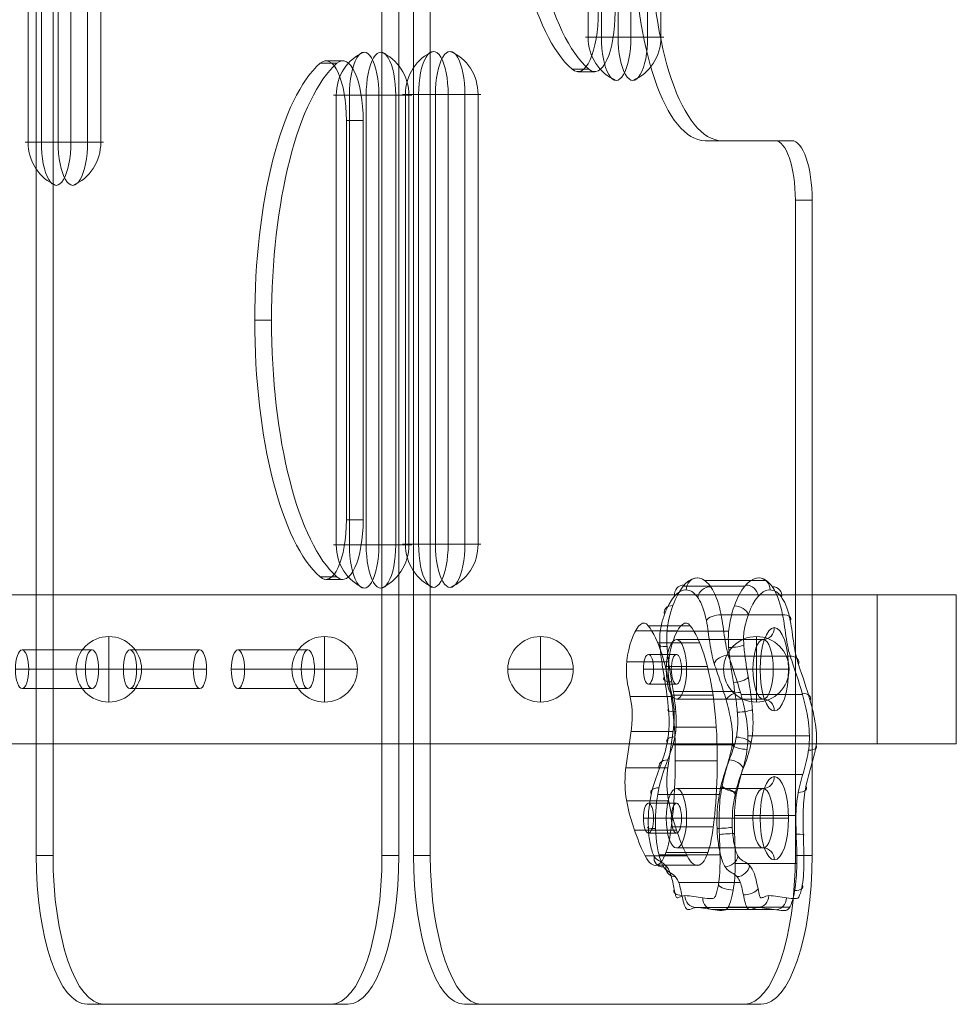
# Model space of a CAD drawing. Units: millimetres. Extents: x -591 to 6559, y -376 to 8374.
# Drawn here: x 4369 to 4684, y 1790 to 2120 of the extents above; entities that cross this region are included whole.
import ezdxf

# ---------------------------------------------------------------- set-up
doc = ezdxf.new("R2010")
doc.units = ezdxf.units.MM
doc.header["$MEASUREMENT"] = 0
for name, color, linetype, lineweight in [('elevate1 - Level 25', 7, 'Continuous', 0), ('elevate1 - Level 26', 7, 'Continuous', 0), ('Level 60', 7, 'Continuous', 0)]:
    doc.layers.add(name, color=color, linetype=linetype, lineweight=lineweight)

# ---------------------------------------------------------------- blocks, each defined once
blk = doc.blocks.new('From Smart Solid_325')
at = {"layer": 'elevate1 - Level 26', "color": 250, "linetype": 'Continuous', "lineweight": 13}
for p, q in [((-291.19, 25), (-264.59, 25)), ((264.59, 25), (-291.19, 25)), ((-291.19, -25), (-291.19, 25)), ((291.19, 25), (-264.59, 25)), ((-264.59, 25), (-264.59, -25)), ((264.59, 25), (264.59, -25)), ((264.59, 25), (291.19, 25)), ((291.19, 25), (291.19, -25)), ((-276.4, 6.5), (-252.91, 6.5)), ((-240.15, 6.5), (-216.65, 6.5)), ((-203.89, 6.5), (-180.4, 6.5)), ((-167.64, 6.5), (-144.15, 6.5)), ((-131.38, 6.5), (-107.89, 6.5)), ((-95.13, 6.5), (-71.64, 6.5)), ((-58.88, 6.5), (-35.38, 6.5)), ((-22.62, 6.5), (0.87, 6.5)), ((13.63, 6.5), (37.12, 6.5)), ((49.89, 6.5), (73.38, 6.5)), ((-278.62, 0), (-255.13, 0)), ((-274.18, 0), (-250.69, 0)), ((-242.37, 0), (-218.88, 0)), ((-237.92, 0), (-214.43, 0)), ((-206.12, 0), (-182.62, 0)), ((-201.67, 0), (-178.18, 0)), ((-169.86, 0), (-146.37, 0)), ((-165.42, 0), (-141.92, 0)), ((-133.61, 0), (-110.12, 0)), ((-129.16, 0), (-105.67, 0)), ((-97.35, 0), (-73.86, 0)), ((-92.91, 0), (-69.41, 0)), ((-61.1, 0), (-37.61, 0)), ((-56.65, 0), (-33.16, 0)), ((-24.85, 0), (-1.35, 0)), ((-20.4, 0), (3.09, 0)), ((11.41, 0), (34.9, 0)), ((15.86, 0), (39.35, 0)), ((47.66, 0), (71.16, 0)), ((52.11, 0), (75.6, 0)), ((-276.4, -6.5), (-252.91, -6.5)), ((-240.15, -6.5), (-216.65, -6.5)), ((-203.89, -6.5), (-180.4, -6.5)), ((-167.64, -6.5), (-144.15, -6.5)), ((-131.38, -6.5), (-107.89, -6.5)), ((-95.13, -6.5), (-71.64, -6.5)), ((-58.88, -6.5), (-35.38, -6.5)), ((-22.62, -6.5), (0.87, -6.5)), ((13.63, -6.5), (37.12, -6.5)), ((49.89, -6.5), (73.38, -6.5)), ((264.59, -25), (-291.19, -25)), ((-264.59, -25), (-291.19, -25)), ((291.19, -25), (-264.59, -25)), ((264.59, -25), (291.19, -25))]:
    blk.add_line(p, q, dxfattribs=at)
for centre in [(-276.4, 0), (-240.15, 0), (-203.89, 0), (-167.64, 0), (-131.38, 0), (-95.13, 0), (-58.88, 0), (-22.62, 0), (13.63, 0), (49.89, 0)]:
    blk.add_ellipse(centre, major_axis=(0, -6.5), ratio=0.34202, dxfattribs=at)
at = {"layer": 'elevate1 - Level 26', "color": 250, "linetype": 'Continuous', "lineweight": 13, "extrusion": (0, 0, -1)}
for centre in [(-252.91, 0), (-216.65, 0), (-180.4, 0), (-144.15, 0), (-107.89, 0), (-71.64, 0), (-35.38, 0), (0.87, 0), (37.12, 0), (73.38, 0)]:
    blk.add_ellipse(centre, major_axis=(0, 6.5), ratio=0.34202, dxfattribs=at)
blk = doc.blocks.new('From Smart Solid_335')
at = {"layer": 'elevate1 - Level 26', "color": 7, "linetype": 'Continuous', "lineweight": 13}
for p, q in [((-7.65, 75.5), (-7.65, -75.5)), ((-7.65, 75.5), (7.65, 75.5)), ((2.27, 75.5), (2.27, -75.5)), ((2.27, 75.5), (7.65, 75.5)), ((6.71, 75.5), (6.71, -75.5)), ((-7.65, -75.5), (7.65, -75.5)), ((-7.65, -75.5), (6.71, -75.5))]:
    blk.add_line(p, q, dxfattribs=at)
for centre, major_axis, ratio, start_param, end_param in [((-2.69, 75.5), (0, -14.5), 0.34202, 1.570796, 4.712389), ((-7.87, -75.5), (0, -15.51), 0.939693, 0.363298, 1.570796)]:
    blk.add_ellipse(centre, major_axis=major_axis, ratio=ratio, start_param=start_param, end_param=end_param, dxfattribs=at)
at = {"layer": 'elevate1 - Level 26', "color": 7, "linetype": 'Continuous', "lineweight": 13, "extrusion": (0, 0, -1)}
for centre, major_axis, ratio, start_param in [((-7.87, 75.5), (0, -15.51), 0.939693, 3.50489), ((-2.69, -75.5), (0, 14.5), 0.34202, 1.570796)]:
    blk.add_ellipse(centre, major_axis=major_axis, ratio=ratio, start_param=start_param, end_param=4.712389, dxfattribs=at)
blk = doc.blocks.new('From Smart Solid_336')
at = {"layer": 'elevate1 - Level 26', "color": 7, "linetype": 'Continuous', "lineweight": 13}
for p, q in [((7.65, 75.5), (-7.65, 75.5)), ((-6.71, 75.5), (-6.71, -75.5)), ((7.65, 75.5), (-6.71, 75.5)), ((-2.27, 75.5), (-2.27, -75.5)), ((7.65, 75.5), (7.65, -75.5)), ((7.65, -75.5), (-7.65, -75.5)), ((-2.27, -75.5), (-7.65, -75.5))]:
    blk.add_line(p, q, dxfattribs=at)
for centre, major_axis, ratio, start_param in [((7.87, 75.5), (0, -15.51), 0.939693, 3.50489), ((2.69, 75.5), (0, -14.5), 0.34202, 1.570796)]:
    blk.add_ellipse(centre, major_axis=major_axis, ratio=ratio, start_param=start_param, end_param=4.712389, dxfattribs=at)
at = {"layer": 'elevate1 - Level 26', "color": 7, "linetype": 'Continuous', "lineweight": 13, "extrusion": (0, 0, -1)}
for centre, major_axis, ratio, start_param, end_param in [((7.87, -75.5), (0, -15.51), 0.939693, 0.363298, 1.570796), ((2.69, -75.5), (0, 14.5), 0.34202, 1.570796, 4.712389)]:
    blk.add_ellipse(centre, major_axis=major_axis, ratio=ratio, start_param=start_param, end_param=end_param, dxfattribs=at)
blk = doc.blocks.new('From Smart Solid_337')
at = {"layer": 'elevate1 - Level 26', "color": 7, "linetype": 'Continuous', "lineweight": 13}
for p, q in [((-7.65, 75.5), (-7.65, -75.5)), ((-7.65, 75.5), (7.65, 75.5)), ((2.27, 75.5), (2.27, -75.5)), ((2.27, 75.5), (7.65, 75.5)), ((6.71, 75.5), (6.71, -75.5)), ((-7.65, -75.5), (7.65, -75.5)), ((-7.65, -75.5), (6.71, -75.5))]:
    blk.add_line(p, q, dxfattribs=at)
for centre, major_axis, ratio, start_param, end_param in [((-2.69, 75.5), (0, -14.5), 0.34202, 1.570796, 4.712389), ((-7.87, -75.5), (0, -15.51), 0.939693, 0.363298, 1.570796)]:
    blk.add_ellipse(centre, major_axis=major_axis, ratio=ratio, start_param=start_param, end_param=end_param, dxfattribs=at)
at = {"layer": 'elevate1 - Level 26', "color": 7, "linetype": 'Continuous', "lineweight": 13, "extrusion": (0, 0, -1)}
for centre, major_axis, ratio, start_param in [((-7.87, 75.5), (0, -15.51), 0.939693, 3.50489), ((-2.69, -75.5), (0, 14.5), 0.34202, 1.570796)]:
    blk.add_ellipse(centre, major_axis=major_axis, ratio=ratio, start_param=start_param, end_param=4.712389, dxfattribs=at)
blk = doc.blocks.new('From Smart Solid_338')
at = {"layer": 'elevate1 - Level 26', "color": 7, "linetype": 'Continuous', "lineweight": 13}
for p, q in [((7.65, 75.5), (-7.65, 75.5)), ((-6.71, 75.5), (-6.71, -75.5)), ((7.65, 75.5), (-6.71, 75.5)), ((-2.27, 75.5), (-2.27, -75.5)), ((7.65, 75.5), (7.65, -75.5)), ((7.65, -75.5), (-7.65, -75.5)), ((-2.27, -75.5), (-7.65, -75.5))]:
    blk.add_line(p, q, dxfattribs=at)
for centre, major_axis, ratio, start_param in [((7.87, 75.5), (0, -15.51), 0.939693, 3.50489), ((2.69, 75.5), (0, -14.5), 0.34202, 1.570796)]:
    blk.add_ellipse(centre, major_axis=major_axis, ratio=ratio, start_param=start_param, end_param=4.712389, dxfattribs=at)
at = {"layer": 'elevate1 - Level 26', "color": 7, "linetype": 'Continuous', "lineweight": 13, "extrusion": (0, 0, -1)}
for centre, major_axis, ratio, start_param, end_param in [((7.87, -75.5), (0, -15.51), 0.939693, 0.363298, 1.570796), ((2.69, -75.5), (0, 14.5), 0.34202, 1.570796, 4.712389)]:
    blk.add_ellipse(centre, major_axis=major_axis, ratio=ratio, start_param=start_param, end_param=end_param, dxfattribs=at)
blk = doc.blocks.new('From Smart Solid_339')
at = {"layer": 'elevate1 - Level 25', "color": 156, "linetype": 'Continuous', "lineweight": 13}
for p, q in [((-60.89, 265), (-60.89, -265)), ((-55.25, 265), (-55.25, -265)), ((55.25, 265), (55.25, -265)), ((60.89, 265), (60.89, -265)), ((34.48, 1), (40.12, 1)), ((36.44, 1.83), (42.08, 1.83)), ((43.28, -18.17), (48.92, -18.17)), ((43.28, -18.17), (43.28, -152.33)), ((48.92, -18.17), (48.92, -152.33)), ((12.5, -85.25), (18.13, -85.25)), ((43.28, -152.33), (48.92, -152.33)), ((43.28, -152.33), (48.92, -152.33)), ((34.48, -171.5), (40.12, -171.5)), ((36.44, -172.33), (42.08, -172.33)), ((-60.89, -265), (-55.25, -265)), ((55.25, -265), (60.89, -265)), ((38.15, -315), (-43.79, -315)), ((-38.15, -315), (-43.79, -315)), ((43.79, -315), (-38.15, -315)), ((38.15, -315), (43.79, -315))]:
    blk.add_line(p, q, dxfattribs=at)
at = {"layer": 'elevate1 - Level 25', "color": 156, "linetype": 'Continuous', "lineweight": 13, "extrusion": (0, 0, -1)}
for centre, major_axis, start_param, end_param in [((43.28, -85.25), (0, -90), 0.289752, 2.851841), ((48.92, -85.25), (0, -90), 0.289752, 2.851841), ((36.44, -18.17), (0, -20), 2.851841, 4.712389), ((42.08, -18.17), (0, -20), 2.851841, 4.712389), ((36.44, -152.33), (0, -20), 4.712389, 6.572937), ((42.08, -152.33), (0, -20), 4.712389, 6.572937), ((-43.79, -265), (0, -50), 0, 1.570796), ((-38.15, -265), (0, -50), 0, 1.570796), ((38.15, -265), (0, -50), 4.712389, 6.283185), ((43.79, -265), (0, -50), 4.712389, 6.283185)]:
    blk.add_ellipse(centre, major_axis=major_axis, ratio=0.34202, start_param=start_param, end_param=end_param, dxfattribs=at)
blk = doc.blocks.new('From Smart Solid_342')
at = {"layer": 'elevate1 - Level 26', "color": 253, "linetype": 'Continuous', "lineweight": 13}
for p, q in [((0, -11), (0, 11)), ((0, 11), (0, -11)), ((-11, 0), (11, 0))]:
    blk.add_line(p, q, dxfattribs=at)
at = {"layer": 'elevate1 - Level 26', "color": 253, "linetype": 'Continuous', "lineweight": 13, "extrusion": (0, 0, -1)}
blk.add_arc((0, 0), 11, 270, 90, dxfattribs=at)
at = {"layer": 'elevate1 - Level 26', "color": 253, "linetype": 'Continuous', "lineweight": 13}
blk.add_arc((0, 0), 11, 270, 90, dxfattribs=at)
blk = doc.blocks.new('From Smart Solid_343')
at = {"layer": 'elevate1 - Level 26', "color": 253, "linetype": 'Continuous', "lineweight": 13}
for p, q in [((0, -11), (0, 11)), ((0, 11), (0, -11)), ((-11, 0), (11, 0))]:
    blk.add_line(p, q, dxfattribs=at)
at = {"layer": 'elevate1 - Level 26', "color": 253, "linetype": 'Continuous', "lineweight": 13, "extrusion": (0, 0, -1)}
blk.add_arc((0, 0), 11, 270, 90, dxfattribs=at)
at = {"layer": 'elevate1 - Level 26', "color": 253, "linetype": 'Continuous', "lineweight": 13}
blk.add_arc((0, 0), 11, 270, 90, dxfattribs=at)
blk = doc.blocks.new('From Smart Solid_344')
at = {"layer": 'elevate1 - Level 26', "color": 7, "lineweight": 13}
for p, q in [((16.41, 54.6), (-4.26, 54.6)), ((9.17, 52.78), (-11.5, 52.78)), ((21.87, 43.14), (1.19, 43.14)), ((-13.46, 37.75), (-27.56, 37.75)), ((-9.15, 39.47), (-23.25, 39.47)), ((3.73, 37.65), (-16.95, 37.65)), ((-6.02, 33.72), (-20.12, 33.72)), ((15.31, 34.83), (-13.82, 34.83)), ((-13.82, 29.83), (-23.21, 29.83)), ((-16.4, 27.37), (-30.49, 27.37)), ((24.42, 29.2), (3.75, 29.2)), ((-15.53, 24.83), (-24.92, 24.83)), ((-12.11, 24.83), (-21.5, 24.83)), ((-3.43, 25.74), (-17.52, 25.74)), ((11.89, 24.83), (-17.24, 24.83)), ((18.73, 24.83), (-10.4, 24.83)), ((11.89, 24.83), (14.53, 24.83)), ((18.73, 24.83), (23.86, 24.83)), ((-13.82, 19.83), (-23.21, 19.83)), ((5.79, 17.38), (-14.88, 17.38)), ((-15.26, 15.73), (-29.36, 15.73)), ((-1.52, 16.11), (-15.62, 16.11)), ((15.31, 14.83), (-13.82, 14.83)), ((28.54, 16.42), (7.86, 16.42)), ((-14.93, 3.96), (-29.02, 3.96)), ((-0.42, 5.41), (-14.52, 5.41)), ((30.86, 2.46), (10.19, 2.46)), ((5.7, -0.5), (-14.98, -0.5)), ((-0.09, -5.86), (-14.18, -5.86)), ((-16.7, -8.27), (-30.8, -8.27)), ((28.65, -10.45), (7.97, -10.45)), ((15.31, -15.17), (-13.82, -15.17)), ((-16.45, -19.35), (-30.55, -19.35)), ((0.56, -17.25), (-20.11, -17.25)), ((-0.43, -17.22), (-14.53, -17.22)), ((-13.82, -20.17), (-23.21, -20.17)), ((-15.53, -25.17), (-24.92, -25.17)), ((-12.11, -25.17), (-21.5, -25.17)), ((11.89, -25.17), (-17.24, -25.17)), ((18.73, -25.17), (-10.4, -25.17)), ((26.34, -24.24), (5.67, -24.24)), ((11.89, -25.17), (14.53, -25.17)), ((18.73, -25.17), (23.86, -25.17)), ((-13.76, -29.2), (-27.86, -29.2)), ((-1.4, -28.07), (-15.5, -28.07)), ((-13.82, -30.17), (-23.21, -30.17)), ((15.31, -35.17), (-13.82, -35.17)), ((-10.25, -37.8), (-24.35, -37.8)), ((1.01, -37.48), (-19.66, -37.48)), ((-3.22, -36.72), (-17.31, -36.72)), ((-6.22, -40.93), (-20.32, -40.93)), ((26.64, -40.41), (5.97, -40.41)), ((7.65, -46.74), (-13.03, -46.74)), ((13.46, -55.17), (-7.21, -55.17)), ((18.88, -55.86), (-1.8, -55.86)), ((24.21, -55.1), (3.54, -55.1))]:
    blk.add_line(p, q, dxfattribs=at)
for centre, major_axis, ratio, start_param, end_param in [((-10.67, 49.44), (2.98, -2.67), 0.878048, 2.366944, 3.93774), ((-6.77, 51.49), (-0.12, -4), 0.939644, 3.169463, 4.74026), ((-2.91, 48.97), (3.27, 2.31), 0.845689, 0.875158, 2.445955), ((-14.03, 43.33), (3.76, -1.37), 0.685966, 2.060137, 3.630934), ((0, 41.17), (3.93, 0.76), 0.464096, 1.174374, 2.74517), ((15.31, 38.83), (0, -4), 0.939693, 0, 1.570796), ((5.09, 32.96), (3.99, 0.27), 0.184535, 4.356956, 5.927752), ((2.64, 26.79), (3.81, 1.22), 0.641473, 1.10869, 2.679486), ((6.54, 22.14), (3.95, 0.64), 0.404634, 4.329065, 5.899861), ((6.62, 14.52), (3.85, 1.09), 0.59994, 1.12907, 2.699866), ((7.99, 11.32), (3.99, 0.31), 0.206511, 4.355293, 5.926089), ((-13.15, 0.13), (3.93, -0.76), 0.463058, 1.966963, 3.537759), ((29.32, -0.76), (3.96, -0.57), 0.362322, 5.088121, 6.658917), ((-15.81, -8.54), (3.75, -1.4), 0.694075, 2.065865, 3.636661), ((15.31, -11.17), (0, -4), 0.939693, 0, 1.570796), ((-18.52, -17.11), (3.91, -0.84), 0.501347, 1.977176, 3.547972), ((25.94, -14.48), (3.92, -0.78), 0.47331, 5.111136, 6.681932), ((1.17, -28.16), (4, 0.15), 0.105159, 4.361293, 5.932089), ((4.38, -30.73), (4, 0.13), 0.086928, 1.220347, 2.791143), ((3.13, -37.94), (3.38, 2.14), 0.826645, 4.059109, 5.629905), ((6.98, -41.02), (-2.93, -2.72), 0.881744, 0.75971, 2.330506), ((9.84, -48.85), (3.92, 0.8), 0.483661, 4.310925, 5.881722), ((24.69, -47.65), (3.94, -0.69), 0.426375, 5.100145, 6.670942), ((-7.21, -51.17), (0, -4), 0.939693, 4.712389, 6.283185), ((19.43, -51.94), (-0.58, -3.96), 0.9385, 0.137482, 1.708278)]:
    blk.add_ellipse(centre, major_axis=major_axis, ratio=ratio, start_param=start_param, end_param=end_param, dxfattribs=at)
at = {"layer": 'elevate1 - Level 26', "color": 7, "lineweight": 13, "extrusion": (0, 0, -1)}
for centre, major_axis, ratio, start_param, end_param in [((9.96, 49.39), (-2.99, 2.65), 0.876569, 0.780372, 2.351168), ((13.88, 51.49), (0.09, 4), 0.939666, 6.262415, 7.833211), ((17.76, 48.97), (3.27, 2.31), 0.845819, 5.40835, 6.979147), ((6.59, 43.2), (3.76, -1.36), 0.681923, 4.225806, 5.796602), ((20.68, 41.17), (3.93, 0.76), 0.464096, 5.108812, 6.679608), ((-15.6, 33.17), (3.99, 0.26), 0.17314, 1.925449, 3.496245), ((23.42, 26.46), (3.79, 1.28), 0.659407, 5.184697, 6.755494), ((-14.16, 22.29), (3.95, 0.64), 0.40468, 1.95413, 3.524926), ((27.37, 14.25), (3.85, 1.08), 0.596123, 5.152439, 6.723235), ((15.31, 10.83), (0, 4), 0.939693, 0, 1.570796), ((-12.7, 11.45), (3.99, 0.32), 0.211756, 1.928321, 3.499117), ((7.5, 0.03), (3.92, -0.77), 0.469091, 4.314717, 5.885513), ((8.67, -0.59), (3.96, -0.53), 0.344277, 1.197926, 2.768722), ((4.85, -8.57), (3.75, -1.4), 0.694098, 4.217304, 5.7881), ((2.16, -17.07), (3.91, -0.85), 0.502938, 4.305549, 5.876346), ((5.3, -14.33), (3.92, -0.79), 0.478649, 1.170662, 2.741459), ((-19.5, -28.21), (4, 0.16), 0.108798, 1.922037, 3.492833), ((25.06, -30.88), (4, 0.13), 0.088098, 5.062876, 6.633672), ((15.31, -39.17), (0, 4), 0.939693, 0, 1.570796), ((-17.52, -37.98), (3.36, 2.18), 0.83103, 2.233046, 3.803842), ((-13.64, -41.08), (2.97, 2.68), 0.878693, 2.369484, 3.940281), ((-10.8, -49.02), (3.92, 0.81), 0.48492, 1.972598, 3.543395), ((4.04, -47.52), (3.94, -0.67), 0.418037, 1.184785, 2.755582), ((-1.22, -51.94), (0.58, 3.96), 0.938512, 3.004775, 4.575571), ((13.46, -51.17), (0, -4), 0.939693, 4.712389, 6.283185)]:
    blk.add_ellipse(centre, major_axis=major_axis, ratio=ratio, start_param=start_param, end_param=end_param, dxfattribs=at)
for centre, major_axis in [((19.07, 24.83), (0, -14)), ((-23.21, 24.83), (0, -5)), ((19.07, -25.17), (0, -14)), ((-23.21, -25.17), (0, -5))]:
    blk.add_ellipse(centre, major_axis=major_axis, ratio=0.34202, dxfattribs=at)
at = {"layer": 'elevate1 - Level 26', "color": 7, "lineweight": 13}
for centre, major_axis in [((-13.82, 24.83), (0, -10)), ((15.31, 24.83), (0, -10)), ((-13.82, 24.83), (0, -5)), ((-13.82, -25.17), (0, -10)), ((15.31, -25.17), (0, -10)), ((-13.82, -25.17), (0, -5))]:
    blk.add_ellipse(centre, major_axis=major_axis, ratio=0.34202, dxfattribs=at)
for points, knots in [([(1.19, 43.14), (0.51, 46.64), (-0.49, 49.53), (-2.87, 53.62), (-4.2, 54.81), (-8.26, 56.2), (-11.08, 54.23), (-14.51, 47.75), (-15.56, 45.04), (-16.69, 40.01), (-16.98, 38.11), (-17.1, 34.11), (-16.95, 32.11), (-16.38, 26.32), (-15.74, 22.73), (-14.86, 17.29), (-14.58, 15.46), (-14.11, 11.71), (-13.92, 9.77), (-13.86, 5.75), (-14.02, 3.74), (-14.71, 0.26), (-15.17, -1.23), (-16.63, -5.47), (-17.71, -7.99), (-19.55, -13.97), (-20.28, -17.46), (-21.02, -25.18), (-20.98, -29.41), (-20.23, -34.98), (-19.87, -36.73), (-19.02, -39.86), (-18.47, -41.17), (-16.58, -43.55), (-15.1, -43.46), (-13.54, -45.57), (-13.24, -46.13), (-12.75, -47.52), (-12.55, -48.36), (-11.99, -50.91), (-11.69, -52.78), (-10.96, -54.94), (-10.66, -55.49), (-9.98, -55.93), (-9.63, -55.91), (-8.59, -55.65), (-7.91, -55.17), (-7.21, -55.17)], [0, 0, 0, 0, 0.0625, 0.0625, 0.125, 0.125, 0.25, 0.25, 0.3125, 0.3125, 0.34375, 0.34375, 0.375, 0.375, 0.4375, 0.4375, 0.46875, 0.46875, 0.5, 0.5, 0.53125, 0.53125, 0.5625, 0.5625, 0.625, 0.625, 0.6875, 0.6875, 0.75, 0.75, 0.78125, 0.78125, 0.8125, 0.8125, 0.875, 0.875, 0.890625, 0.890625, 0.90625, 0.90625, 0.9375, 0.9375, 0.953125, 0.953125, 0.96875, 0.96875, 1, 1, 1, 1]), ([(13.46, -55.17), (12.75, -55.17), (12.05, -55.67), (10.98, -55.92), (10.62, -55.93), (9.93, -55.38), (9.63, -54.74), (8.93, -52.5), (8.64, -50.64), (8.07, -48.11), (7.86, -47.3), (7.34, -45.94), (7.05, -45.43), (5.46, -43.43), (4.02, -43.53), (2.14, -41.05), (1.61, -39.72), (0.76, -36.57), (0.41, -34.81), (-0.31, -29.21), (-0.34, -25.05), (0.41, -17.32), (1.16, -13.83), (2.98, -7.95), (4.05, -5.44), (5.49, -1.25), (5.95, 0.22), (6.65, 3.7), (6.81, 5.71), (6.75, 9.71), (6.57, 11.66), (6.1, 15.41), (5.82, 17.23), (4.94, 22.66), (4.31, 26.25), (3.73, 31.97), (3.58, 33.98), (3.68, 37.96), (3.97, 39.89), (5.08, 44.96), (6.13, 47.67), (9.59, 54.24), (12.4, 56.2), (16.49, 54.81), (17.82, 53.6), (20.18, 49.54), (21.18, 46.67), (21.87, 43.14)], [0, 0, 0, 0, 0.03125, 0.03125, 0.046875, 0.046875, 0.0625, 0.0625, 0.09375, 0.09375, 0.109375, 0.109375, 0.125, 0.125, 0.1875, 0.1875, 0.21875, 0.21875, 0.25, 0.25, 0.3125, 0.3125, 0.375, 0.375, 0.4375, 0.4375, 0.46875, 0.46875, 0.5, 0.5, 0.53125, 0.53125, 0.5625, 0.5625, 0.625, 0.625, 0.65625, 0.65625, 0.6875, 0.6875, 0.75, 0.75, 0.875, 0.875, 0.9375, 0.9375, 1, 1, 1, 1]), ([(-10.97, -51.17), (-11.61, -51.17), (-12.24, -51.52), (-13.03, -51.8), (-13.19, -51.85), (-13.51, -51.9), (-13.67, -51.92), (-13.98, -51.62), (-14.07, -51.17), (-14.25, -50.44), (-14.34, -50.05), (-14.76, -48.09), (-15.06, -46.45), (-15.86, -43.61), (-16.37, -42.46), (-18.06, -40.05), (-19.37, -39.86), (-20.88, -38.52), (-21.17, -38.19), (-21.71, -37.22), (-21.93, -36.54), (-22.52, -34.4), (-22.84, -32.8), (-23.44, -27.61), (-23.33, -23.75), (-22.37, -16.93), (-21.57, -14.08), (-19.77, -8.99), (-18.79, -6.65), (-17.54, -2.61), (-17.15, -1.15), (-16.56, 2.06), (-16.36, 3.84), (-16.18, 9.27), (-16.53, 12.9), (-17.46, 19.68), (-18.05, 22.92), (-18.81, 27.93), (-19.04, 29.63), (-19.38, 33.16), (-19.54, 35.05), (-19.19, 38.57), (-18.82, 40.11), (-17.99, 42.86), (-17.53, 44.1), (-15.06, 49.61), (-12.51, 51.87), (-8.8, 51.23), (-7.55, 50.35), (-5.34, 46.93), (-4.38, 44.38), (-3.75, 41.17)], [0, 0, 0, 0, 0.03125, 0.03125, 0.039062, 0.039062, 0.046875, 0.046875, 0.054687, 0.054687, 0.0625, 0.0625, 0.09375, 0.09375, 0.125, 0.125, 0.1875, 0.1875, 0.203125, 0.203125, 0.21875, 0.21875, 0.25, 0.25, 0.3125, 0.3125, 0.375, 0.375, 0.4375, 0.4375, 0.46875, 0.46875, 0.5, 0.5, 0.5625, 0.5625, 0.625, 0.625, 0.65625, 0.65625, 0.6875, 0.6875, 0.71875, 0.71875, 0.75, 0.75, 0.875, 0.875, 0.9375, 0.9375, 1, 1, 1, 1]), ([(24.44, 41.17), (23.81, 44.39), (22.86, 46.94), (20.63, 50.35), (19.39, 51.24), (15.62, 51.87), (13.09, 49.57), (10.62, 43.99), (10.16, 42.75), (9.33, 39.94), (8.96, 38.4), (8.73, 35.7), (8.75, 34.77), (8.84, 32.96), (8.91, 32.07), (9.17, 29.46), (9.41, 27.77), (10.17, 22.77), (10.76, 19.54), (11.68, 12.77), (12.02, 9.15), (11.82, 3.71), (11.62, 1.95), (11.02, -1.26), (10.63, -2.7), (9.38, -6.69), (8.41, -9.01), (6.63, -14.05), (5.82, -16.93), (4.87, -23.68), (4.75, -27.55), (5.34, -32.72), (5.66, -34.35), (6.24, -36.5), (6.46, -37.17), (6.99, -38.15), (7.28, -38.5), (8.77, -39.84), (10.07, -40.01), (11.77, -42.37), (12.28, -43.5), (13.09, -46.29), (13.4, -47.91), (13.9, -50.26), (14.04, -51.1), (14.44, -51.96), (14.62, -51.89), (14.95, -51.87), (15.11, -51.82), (15.92, -51.54), (16.56, -51.17), (17.22, -51.17)], [0, 0, 0, 0, 0.0625, 0.0625, 0.125, 0.125, 0.25, 0.25, 0.28125, 0.28125, 0.3125, 0.3125, 0.328125, 0.328125, 0.34375, 0.34375, 0.375, 0.375, 0.4375, 0.4375, 0.5, 0.5, 0.53125, 0.53125, 0.5625, 0.5625, 0.625, 0.625, 0.6875, 0.6875, 0.75, 0.75, 0.78125, 0.78125, 0.796875, 0.796875, 0.8125, 0.8125, 0.875, 0.875, 0.90625, 0.90625, 0.9375, 0.9375, 0.953125, 0.953125, 0.960937, 0.960937, 0.96875, 0.96875, 1, 1, 1, 1]), ([(-23.25, 39.47), (-26.41, 43.67), (-33.16, 27.57), (-26.74, 8.57), (-33.3, -11.97), (-27.67, -30.59), (-23.11, -41.86), (-20.32, -40.93)], [0, 0, 0, 0, 0.268677, 0.365374, 0.590018, 0.785314, 1, 1, 1, 1]), ([(-9.15, 39.47), (-12.31, 43.67), (-19.07, 27.57), (-12.65, 8.57), (-19.2, -11.97), (-13.58, -30.59), (-9.01, -41.86), (-6.22, -40.93)], [0, 0, 0, 0, 0.268677, 0.365374, 0.590018, 0.785314, 1, 1, 1, 1]), ([(-7.21, -55.17), (-5.1, -55.17), (-3, -55.71), (0.16, -56.13), (1.22, -56.2), (2.8, -56.06), (3.31, -55.58), (4.18, -53.86), (4.54, -52.7), (5.43, -48.9), (5.78, -45.96), (6.03, -39.94), (5.96, -36.94), (5.76, -30.94), (5.63, -27.94), (5.67, -23.43), (5.73, -21.93), (6, -19.05), (6.21, -17.66), (7, -13.79), (7.67, -11.52), (8.98, -6.88), (9.65, -4.5), (10.33, 1.16), (10.2, 4.36), (9.45, 9.97), (8.89, 12.52), (7.04, 19.65), (5.56, 23.86), (3.75, 29.18), (3.4, 30.25), (2.84, 32.65), (2.62, 33.93), (2.01, 37.88), (1.68, 40.64), (1.19, 43.14)], [0, 0, 0, 0, 0.125, 0.125, 0.1875, 0.1875, 0.21875, 0.21875, 0.25, 0.25, 0.3125, 0.3125, 0.375, 0.375, 0.4375, 0.4375, 0.46875, 0.46875, 0.5, 0.5, 0.5625, 0.5625, 0.625, 0.625, 0.6875, 0.6875, 0.75, 0.75, 0.875, 0.875, 0.90625, 0.90625, 0.9375, 0.9375, 1, 1, 1, 1]), ([(21.87, 43.14), (22.37, 40.58), (22.71, 37.66), (23.35, 33.58), (23.59, 32.27), (24.18, 29.86), (24.55, 28.82), (26.35, 23.53), (27.81, 19.33), (29.62, 12.23), (30.18, 9.68), (30.89, 4.11), (31, 0.93), (30.28, -4.65), (29.61, -7.03), (28.31, -11.66), (27.63, -13.95), (26.86, -17.82), (26.65, -19.21), (26.4, -22.11), (26.34, -23.59), (26.31, -28.09), (26.44, -31.1), (26.64, -37.09), (26.71, -40.09), (26.43, -46.14), (26.08, -49.07), (25.18, -52.79), (24.82, -53.94), (23.95, -55.63), (23.44, -56.07), (21.86, -56.2), (20.81, -56.13), (17.66, -55.71), (15.56, -55.17), (13.46, -55.17)], [0, 0, 0, 0, 0.0625, 0.0625, 0.09375, 0.09375, 0.125, 0.125, 0.25, 0.25, 0.3125, 0.3125, 0.375, 0.375, 0.4375, 0.4375, 0.5, 0.5, 0.53125, 0.53125, 0.5625, 0.5625, 0.625, 0.625, 0.6875, 0.6875, 0.75, 0.75, 0.78125, 0.78125, 0.8125, 0.8125, 0.875, 0.875, 1, 1, 1, 1]), ([(-3.75, 41.17), (-3.29, 38.81), (-2.99, 36.19), (-2.22, 31.22), (-1.77, 28.84), (-0.46, 24.75), (0.24, 22.8), (1.59, 18.75), (2.25, 16.69), (3.48, 12.36), (4.05, 10.11), (4.72, 6.32), (4.91, 5), (5.1, 2.21), (5.09, 0.73), (4.73, -1.91), (4.45, -3.1), (3.88, -5.37), (3.57, -6.45), (2.65, -9.72), (2.03, -11.9), (1.05, -16.76), (0.72, -19.45), (0.48, -25.05), (0.53, -27.9), (0.71, -33.55), (0.84, -36.37), (0.85, -42.02), (0.72, -44.96), (0.06, -48.8), (-0.22, -50.04), (-0.78, -51.46), (-1, -51.87), (-1.48, -52.19), (-1.74, -52.13), (-2.98, -52.18), (-3.98, -52.09), (-6.98, -51.65), (-8.97, -51.17), (-10.97, -51.17)], [0, 0, 0, 0, 0.0625, 0.0625, 0.125, 0.125, 0.1875, 0.1875, 0.25, 0.25, 0.3125, 0.3125, 0.34375, 0.34375, 0.375, 0.375, 0.40625, 0.40625, 0.4375, 0.4375, 0.5, 0.5, 0.5625, 0.5625, 0.625, 0.625, 0.6875, 0.6875, 0.75, 0.75, 0.78125, 0.78125, 0.796875, 0.796875, 0.8125, 0.8125, 0.875, 0.875, 1, 1, 1, 1]), ([(17.22, -51.17), (19.21, -51.17), (21.2, -51.64), (24.18, -52.08), (25.18, -52.18), (26.42, -52.13), (26.67, -52.19), (27.16, -51.92), (27.38, -51.52), (27.94, -50.14), (28.22, -48.93), (28.9, -45.08), (29.04, -42.18), (29.03, -36.52), (28.91, -33.7), (28.73, -28.06), (28.67, -25.2), (28.9, -19.64), (29.22, -16.9), (30.18, -12.05), (30.8, -9.85), (32.03, -5.49), (32.7, -3.35), (33.26, 0.54), (33.3, 1.99), (33.13, 4.78), (32.95, 6.09), (32.3, 9.87), (31.74, 12.1), (29.92, 18.56), (28.53, 22.46), (26.51, 28.46), (26.03, 30.87), (25.22, 36), (24.91, 38.75), (24.44, 41.17)], [0, 0, 0, 0, 0.125, 0.125, 0.1875, 0.1875, 0.203125, 0.203125, 0.21875, 0.21875, 0.25, 0.25, 0.3125, 0.3125, 0.375, 0.375, 0.4375, 0.4375, 0.5, 0.5, 0.5625, 0.5625, 0.625, 0.625, 0.65625, 0.65625, 0.6875, 0.6875, 0.75, 0.75, 0.875, 0.875, 0.9375, 0.9375, 1, 1, 1, 1]), ([(-20.32, -40.93), (-16.91, -39.79), (-13.71, -18.89), (-14.12, 16.98), (-19.91, 35.04), (-23.25, 39.47)], [0, 0, 0, 0, 0.305936, 0.66688, 1, 1, 1, 1]), ([(-6.22, -40.93), (-2.81, -39.79), (0.38, -18.89), (-0.03, 16.98), (-5.81, 35.04), (-9.15, 39.47)], [0, 0, 0, 0, 0.305936, 0.66688, 1, 1, 1, 1])]:
    blk.add_open_spline(points, degree=3, knots=knots, dxfattribs=at)
blk = doc.blocks.new('From Smart Solid_345')
at = {"layer": 'elevate1 - Level 26', "color": 7, "linetype": 'Continuous', "lineweight": 13}
for p, q in [((-7.65, 75.5), (7.65, 75.5)), ((-7.65, -75.5), (-7.65, 75.5)), ((-7.65, 75.5), (6.71, 75.5)), ((2.27, -75.5), (2.27, 75.5)), ((6.71, -75.5), (6.71, 75.5)), ((-7.65, -75.5), (7.65, -75.5)), ((2.27, -75.5), (7.65, -75.5))]:
    blk.add_line(p, q, dxfattribs=at)
for centre, major_axis, ratio, start_param in [((-2.69, 75.5), (0, -14.5), 0.34202, 1.570796), ((-7.87, -75.5), (0, 15.51), 0.939693, 3.50489)]:
    blk.add_ellipse(centre, major_axis=major_axis, ratio=ratio, start_param=start_param, end_param=4.712389, dxfattribs=at)
at = {"layer": 'elevate1 - Level 26', "color": 7, "linetype": 'Continuous', "lineweight": 13, "extrusion": (0, 0, -1)}
for centre, major_axis, ratio, start_param, end_param in [((-7.87, 75.5), (0, 15.51), 0.939693, 0.363298, 1.570796), ((-2.69, -75.5), (0, 14.5), 0.34202, 1.570796, 4.712389)]:
    blk.add_ellipse(centre, major_axis=major_axis, ratio=ratio, start_param=start_param, end_param=end_param, dxfattribs=at)
blk = doc.blocks.new('From Smart Solid_346')
at = {"layer": 'elevate1 - Level 26', "color": 7, "linetype": 'Continuous', "lineweight": 13}
for p, q in [((7.65, 75.5), (-7.65, 75.5)), ((-2.27, 75.5), (-7.65, 75.5)), ((-6.71, -75.5), (-6.71, 75.5)), ((-2.27, -75.5), (-2.27, 75.5)), ((7.65, -75.5), (7.65, 75.5)), ((7.65, -75.5), (-7.65, -75.5)), ((7.65, -75.5), (-6.71, -75.5))]:
    blk.add_line(p, q, dxfattribs=at)
for centre, major_axis, ratio, start_param, end_param in [((7.87, 75.5), (0, 15.51), 0.939693, 0.363298, 1.570796), ((2.69, 75.5), (0, -14.5), 0.34202, 1.570796, 4.712389)]:
    blk.add_ellipse(centre, major_axis=major_axis, ratio=ratio, start_param=start_param, end_param=end_param, dxfattribs=at)
at = {"layer": 'elevate1 - Level 26', "color": 7, "linetype": 'Continuous', "lineweight": 13, "extrusion": (0, 0, -1)}
for centre, major_axis, ratio, start_param in [((7.87, -75.5), (0, 15.51), 0.939693, 3.50489), ((2.69, -75.5), (0, 14.5), 0.34202, 1.570796)]:
    blk.add_ellipse(centre, major_axis=major_axis, ratio=ratio, start_param=start_param, end_param=4.712389, dxfattribs=at)
blk = doc.blocks.new('From Smart Solid_347')
at = {"layer": 'elevate1 - Level 26', "color": 7, "linetype": 'Continuous', "lineweight": 13}
for p, q in [((-7.65, 75.5), (7.65, 75.5)), ((-7.65, -75.5), (-7.65, 75.5)), ((-7.65, 75.5), (6.71, 75.5)), ((2.27, -75.5), (2.27, 75.5)), ((6.71, -75.5), (6.71, 75.5)), ((-7.65, -75.5), (7.65, -75.5)), ((2.27, -75.5), (7.65, -75.5))]:
    blk.add_line(p, q, dxfattribs=at)
for centre, major_axis, ratio, start_param in [((-2.69, 75.5), (0, -14.5), 0.34202, 1.570796), ((-7.87, -75.5), (0, 15.51), 0.939693, 3.50489)]:
    blk.add_ellipse(centre, major_axis=major_axis, ratio=ratio, start_param=start_param, end_param=4.712389, dxfattribs=at)
at = {"layer": 'elevate1 - Level 26', "color": 7, "linetype": 'Continuous', "lineweight": 13, "extrusion": (0, 0, -1)}
for centre, major_axis, ratio, start_param, end_param in [((-7.87, 75.5), (0, 15.51), 0.939693, 0.363298, 1.570796), ((-2.69, -75.5), (0, 14.5), 0.34202, 1.570796, 4.712389)]:
    blk.add_ellipse(centre, major_axis=major_axis, ratio=ratio, start_param=start_param, end_param=end_param, dxfattribs=at)
blk = doc.blocks.new('From Smart Solid_348')
at = {"layer": 'elevate1 - Level 26', "color": 7, "linetype": 'Continuous', "lineweight": 13}
for p, q in [((7.65, 75.5), (-7.65, 75.5)), ((-2.27, 75.5), (-7.65, 75.5)), ((-6.71, -75.5), (-6.71, 75.5)), ((-2.27, -75.5), (-2.27, 75.5)), ((7.65, -75.5), (7.65, 75.5)), ((7.65, -75.5), (-7.65, -75.5)), ((7.65, -75.5), (-6.71, -75.5))]:
    blk.add_line(p, q, dxfattribs=at)
for centre, major_axis, ratio, start_param, end_param in [((7.87, 75.5), (0, 15.51), 0.939693, 0.363298, 1.570796), ((2.69, 75.5), (0, -14.5), 0.34202, 1.570796, 4.712389)]:
    blk.add_ellipse(centre, major_axis=major_axis, ratio=ratio, start_param=start_param, end_param=end_param, dxfattribs=at)
at = {"layer": 'elevate1 - Level 26', "color": 7, "linetype": 'Continuous', "lineweight": 13, "extrusion": (0, 0, -1)}
for centre, major_axis, ratio, start_param in [((7.87, -75.5), (0, 15.51), 0.939693, 3.50489), ((2.69, -75.5), (0, 14.5), 0.34202, 1.570796)]:
    blk.add_ellipse(centre, major_axis=major_axis, ratio=ratio, start_param=start_param, end_param=4.712389, dxfattribs=at)
blk = doc.blocks.new('From Smart Solid_349')
at = {"layer": 'elevate1 - Level 25', "color": 156, "linetype": 'Continuous', "lineweight": 13}
for p, q in [((-66.95, -265), (-66.95, 265)), ((-61.31, -265), (-61.31, 265)), ((-13.68, -1), (-8.04, -1)), ((-11.73, -1.83), (-6.09, -1.83)), ((31.03, -25), (54.47, -25)), ((36.66, -25), (31.03, -25)), ((36.66, -25), (60.11, -25)), ((54.47, -25), (60.11, -25)), ((61.31, -45), (66.95, -45)), ((61.31, -45), (61.31, -265)), ((66.95, -45), (66.95, -265)), ((-66.95, -265), (-61.31, -265)), ((61.31, -265), (66.95, -265)), ((44.21, -315), (-49.85, -315)), ((-44.21, -315), (-49.85, -315)), ((49.85, -315), (-44.21, -315)), ((44.21, -315), (49.85, -315))]:
    blk.add_line(p, q, dxfattribs=at)
for centre, major_axis, start_param, end_param in [((-4.89, 85.25), (0, 90), 0.289752, 2.851841), ((0.75, 85.25), (0, 90), 0.289752, 2.851841), ((31.03, 45), (0, -70), 4.712389, 6.283185), ((36.66, 45), (0, -70), 4.712389, 6.283185), ((-11.73, 18.17), (0, 20), 2.851841, 4.712389), ((-6.09, 18.17), (0, 20), 2.851841, 4.712389)]:
    blk.add_ellipse(centre, major_axis=major_axis, ratio=0.34202, start_param=start_param, end_param=end_param, dxfattribs=at)
at = {"layer": 'elevate1 - Level 25', "color": 156, "linetype": 'Continuous', "lineweight": 13, "extrusion": (0, 0, -1)}
for centre, major_axis, start_param, end_param in [((54.47, -45), (0, 20), 0, 1.570796), ((60.11, -45), (0, 20), 0, 1.570796), ((-49.85, -265), (0, 50), 3.141593, 4.712389), ((-44.21, -265), (0, 50), 3.141593, 4.712389), ((44.21, -265), (0, -50), 4.712389, 6.283185), ((49.85, -265), (0, -50), 4.712389, 6.283185)]:
    blk.add_ellipse(centre, major_axis=major_axis, ratio=0.34202, start_param=start_param, end_param=end_param, dxfattribs=at)
blk = doc.blocks.new('From Smart Solid_350')
at = {"layer": 'elevate1 - Level 26', "color": 253, "linetype": 'Continuous', "lineweight": 13}
for p, q in [((0, 11), (0, -11)), ((0, -11), (0, 11)), ((-11, 0), (11, 0))]:
    blk.add_line(p, q, dxfattribs=at)
blk.add_arc((0, 0), 11, 90, 270, dxfattribs=at)
at = {"layer": 'elevate1 - Level 26', "color": 253, "linetype": 'Continuous', "lineweight": 13, "extrusion": (0, 0, -1)}
blk.add_arc((0, 0), 11, 90, 270, dxfattribs=at)
blk = doc.blocks.new('From Smart Solid_351')
at = {"layer": 'elevate1 - Level 26', "color": 253, "linetype": 'Continuous', "lineweight": 13}
for p, q in [((0, 11), (0, -11)), ((0, -11), (0, 11)), ((-11, 0), (11, 0))]:
    blk.add_line(p, q, dxfattribs=at)
blk.add_arc((0, 0), 11, 90, 270, dxfattribs=at)
at = {"layer": 'elevate1 - Level 26', "color": 253, "linetype": 'Continuous', "lineweight": 13, "extrusion": (0, 0, -1)}
blk.add_arc((0, 0), 11, 90, 270, dxfattribs=at)
blk = doc.blocks.new('elevate1_1')
at = {"layer": 'elevate1 - Level 25', "color": 156, "linetype": 'Continuous', "lineweight": 13}
for name, p in [('From Smart Solid_339', (4435.67, 2104.8645)), ('From Smart Solid_349', (4568.4635, 2104.8645))]:
    blk.add_blockref(name, p, dxfattribs=at)
at = {"layer": 'elevate1 - Level 26', "color": 7, "linetype": 'Continuous', "lineweight": 13}
for name, p in [('From Smart Solid_348', (4566.876, 2190.1165)), ('From Smart Solid_347', (4577.8875, 2190.1165)), ('From Smart Solid_338', (4378.765, 2154.8645)), ('From Smart Solid_337', (4389.7765, 2154.8645)), ('From Smart Solid_336', (4482.2475, 2019.6125)), ('From Smart Solid_335', (4493.2585, 2019.6125)), ('From Smart Solid_346', (4505.4965, 2019.8645)), ('From Smart Solid_345', (4516.5075, 2019.8645))]:
    blk.add_blockref(name, p, dxfattribs=at)
at = {"layer": 'elevate1 - Level 26', "color": 7, "lineweight": 13}
blk.add_blockref('From Smart Solid_344', (4603.636, 1877.5325), dxfattribs=at)
at = {"layer": 'elevate1 - Level 26', "color": 250, "linetype": 'Continuous', "lineweight": 13}
blk.add_blockref('From Smart Solid_325', (4392.644, 1902.3645), dxfattribs=at)
at = {"layer": 'elevate1 - Level 26', "color": 253, "linetype": 'Continuous', "lineweight": 13}
for name, p in [('From Smart Solid_342', (4399.1525, 1902.3645)), ('From Smart Solid_343', (4471.6605, 1902.3645)), ('From Smart Solid_350', (4544.1685, 1902.3645)), ('From Smart Solid_351', (4616.6775, 1902.3645))]:
    blk.add_blockref(name, p, dxfattribs=at)

msp = doc.modelspace()

# ---------------------------------------------------------------- block references
at = {"layer": 'Level 60', "color": 7, "linetype": 'Continuous', "lineweight": 0}
msp.add_blockref('elevate1_1', (0, 0), dxfattribs=at)

doc.saveas('drawing.dxf')
